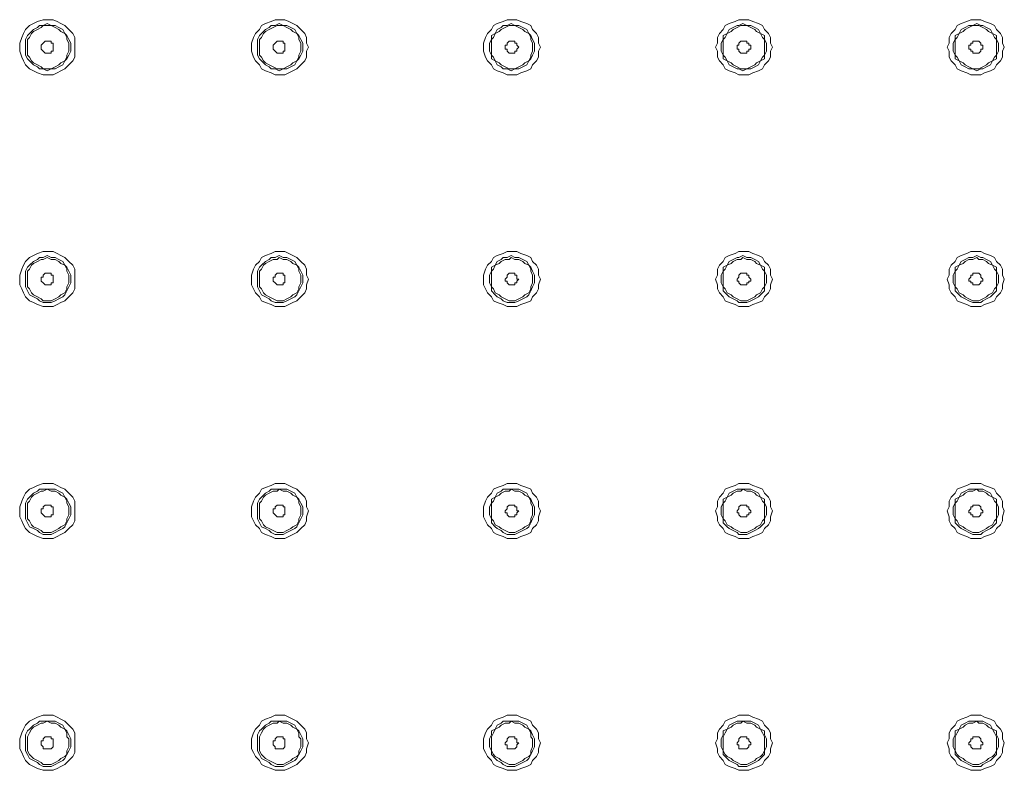
# Model space of a CAD drawing. Units: millimetres. Extents: x 31 to 208, y -295 to -23.
# Drawn here: x 88 to 109, y -84 to -68 of the extents above; entities that cross this region are included whole.
import ezdxf

# ---------------------------------------------------------------- set-up
doc = ezdxf.new("R2010")
doc.units = ezdxf.units.MM
doc.header["$MEASUREMENT"] = 0
doc.layers.add('Чертеж и Рисунок_Ном._пера__1', color=7, linetype='Continuous', lineweight=13)

msp = doc.modelspace()

# ---------------------------------------------------------------- linework, layer by layer
at = {"layer": 'Чертеж и Рисунок_Ном._пера__1', "color": 7, "linetype": 'Continuous', "lineweight": 13, "flags": 128}
for points in [[(89.012, -68.884), (89.012, -68.673), (88.969, -68.588), (88.885, -68.503), (88.8, -68.419), (88.715, -68.376), (88.631, -68.334), (88.546, -68.292), (88.334, -68.292), (88.207, -68.334), (88.123, -68.376), (88.038, -68.419), (87.953, -68.503), (87.911, -68.588), (87.869, -68.673), (87.826, -68.8), (87.826, -68.969), (87.869, -69.096), (87.911, -69.181), (87.953, -69.265), (88.038, -69.35), (88.123, -69.392), (88.207, -69.435), (88.334, -69.477), (88.546, -69.477), (88.631, -69.435), (88.715, -69.392), (88.8, -69.35), (88.885, -69.265), (88.969, -69.181), (89.012, -69.096)], [(94.049, -68.884), (94.007, -68.8), (94.007, -68.673), (93.965, -68.588), (93.88, -68.503), (93.795, -68.419), (93.711, -68.376), (93.626, -68.334), (93.541, -68.292), (93.33, -68.292), (93.245, -68.334), (93.118, -68.376), (93.033, -68.419), (92.991, -68.503), (92.906, -68.588), (92.864, -68.673), (92.822, -68.8), (92.822, -68.969), (92.864, -69.096), (92.906, -69.181), (92.991, -69.265), (93.033, -69.35), (93.118, -69.392), (93.245, -69.435), (93.33, -69.477), (93.541, -69.477), (93.626, -69.435), (93.711, -69.392), (93.795, -69.35), (93.88, -69.265), (93.965, -69.181), (94.007, -69.096), (94.007, -68.969)], [(99.045, -68.884), (99.002, -68.8), (99.002, -68.673), (98.96, -68.588), (98.875, -68.503), (98.833, -68.419), (98.748, -68.376), (98.621, -68.334), (98.537, -68.292), (98.325, -68.292), (98.24, -68.334), (98.113, -68.376), (98.029, -68.419), (97.986, -68.503), (97.902, -68.588), (97.859, -68.673), (97.817, -68.8), (97.817, -68.969), (97.859, -69.096), (97.902, -69.181), (97.986, -69.265), (98.029, -69.35), (98.113, -69.392), (98.24, -69.435), (98.325, -69.477), (98.537, -69.477), (98.621, -69.435), (98.748, -69.392), (98.833, -69.35), (98.875, -69.265), (98.96, -69.181), (99.002, -69.096), (99.002, -68.969)], [(104.04, -68.884), (103.998, -68.8), (103.998, -68.673), (103.955, -68.588), (103.871, -68.503), (103.828, -68.419), (103.744, -68.376), (103.617, -68.334), (103.532, -68.292), (103.32, -68.292), (103.236, -68.334), (103.109, -68.376), (103.024, -68.419), (102.982, -68.503), (102.897, -68.588), (102.855, -68.673), (102.855, -68.8), (102.812, -68.884), (102.855, -68.969), (102.855, -69.096), (102.897, -69.181), (102.982, -69.265), (103.024, -69.35), (103.109, -69.392), (103.236, -69.435), (103.32, -69.477), (103.532, -69.477), (103.617, -69.435), (103.744, -69.392), (103.828, -69.35), (103.871, -69.265), (103.955, -69.181), (103.998, -69.096), (103.998, -68.969)], [(109.035, -68.884), (108.993, -68.8), (108.993, -68.673), (108.951, -68.588), (108.866, -68.503), (108.824, -68.419), (108.739, -68.376), (108.612, -68.334), (108.527, -68.292), (108.316, -68.292), (108.231, -68.334), (108.104, -68.376), (108.019, -68.419), (107.977, -68.503), (107.892, -68.588), (107.85, -68.673), (107.85, -68.8), (107.808, -68.884), (107.85, -68.969), (107.85, -69.096), (107.892, -69.181), (107.977, -69.265), (108.019, -69.35), (108.104, -69.392), (108.231, -69.435), (108.316, -69.477), (108.527, -69.477), (108.612, -69.435), (108.739, -69.392), (108.824, -69.35), (108.866, -69.265), (108.951, -69.181), (108.993, -69.096), (108.993, -68.969)], [(87.953, -68.884), (87.953, -68.715), (87.996, -68.63), (88.038, -68.588), (88.123, -68.503), (88.207, -68.461), (88.25, -68.419), (88.334, -68.419), (88.419, -68.376), (88.504, -68.419), (88.588, -68.419), (88.673, -68.461), (88.758, -68.503), (88.8, -68.588), (88.842, -68.63), (88.885, -68.715), (88.927, -68.8), (88.927, -68.969), (88.885, -69.054), (88.842, -69.138), (88.8, -69.181), (88.758, -69.265), (88.673, -69.308), (88.588, -69.35), (88.504, -69.35), (88.419, -69.392), (88.334, -69.35), (88.25, -69.35), (88.207, -69.308), (88.123, -69.265), (88.038, -69.181), (87.996, -69.138), (87.953, -69.054)], [(88.885, -68.884), (88.885, -68.8), (88.842, -68.715), (88.842, -68.673), (88.8, -68.588), (88.715, -68.546), (88.673, -68.503), (88.588, -68.461), (88.504, -68.419), (88.334, -68.419), (88.292, -68.461), (88.207, -68.503), (88.123, -68.546), (88.08, -68.588), (88.038, -68.673), (87.996, -68.715), (87.996, -69.054), (88.038, -69.096), (88.08, -69.181), (88.123, -69.223), (88.207, -69.265), (88.292, -69.308), (88.334, -69.35), (88.504, -69.35), (88.588, -69.308), (88.673, -69.265), (88.715, -69.223), (88.8, -69.181), (88.842, -69.096), (88.842, -69.054), (88.885, -68.969)], [(92.949, -68.884), (92.949, -68.715), (92.991, -68.63), (93.033, -68.588), (93.118, -68.503), (93.203, -68.461), (93.245, -68.419), (93.33, -68.419), (93.414, -68.376), (93.499, -68.419), (93.584, -68.419), (93.668, -68.461), (93.753, -68.503), (93.795, -68.588), (93.838, -68.63), (93.88, -68.715), (93.922, -68.8), (93.922, -68.969), (93.88, -69.054), (93.838, -69.138), (93.795, -69.181), (93.753, -69.265), (93.668, -69.308), (93.584, -69.35), (93.499, -69.35), (93.414, -69.392), (93.33, -69.35), (93.245, -69.35), (93.203, -69.308), (93.118, -69.265), (93.033, -69.181), (92.991, -69.138), (92.949, -69.054)], [(93.88, -68.884), (93.88, -68.8), (93.838, -68.715), (93.838, -68.673), (93.795, -68.588), (93.711, -68.546), (93.668, -68.503), (93.584, -68.461), (93.499, -68.419), (93.372, -68.419), (93.287, -68.461), (93.203, -68.503), (93.118, -68.546), (93.076, -68.588), (93.033, -68.673), (92.991, -68.715), (92.991, -69.054), (93.033, -69.096), (93.076, -69.181), (93.118, -69.223), (93.203, -69.265), (93.287, -69.308), (93.372, -69.35), (93.499, -69.35), (93.584, -69.308), (93.668, -69.265), (93.711, -69.223), (93.795, -69.181), (93.838, -69.096), (93.838, -69.054), (93.88, -68.969)], [(97.944, -68.884), (97.944, -68.8), (97.986, -68.715), (97.986, -68.63), (98.071, -68.588), (98.113, -68.503), (98.198, -68.461), (98.24, -68.419), (98.325, -68.419), (98.41, -68.376), (98.494, -68.419), (98.579, -68.419), (98.664, -68.461), (98.748, -68.503), (98.791, -68.588), (98.833, -68.63), (98.875, -68.715), (98.918, -68.8), (98.918, -68.969), (98.875, -69.054), (98.833, -69.138), (98.791, -69.181), (98.748, -69.265), (98.664, -69.308), (98.579, -69.35), (98.494, -69.35), (98.41, -69.392), (98.325, -69.35), (98.24, -69.35), (98.198, -69.308), (98.113, -69.265), (98.071, -69.181), (97.986, -69.138), (97.986, -69.054), (97.944, -68.969)], [(98.875, -68.884), (98.875, -68.8), (98.833, -68.715), (98.833, -68.673), (98.791, -68.588), (98.706, -68.546), (98.664, -68.503), (98.579, -68.461), (98.494, -68.419), (98.367, -68.419), (98.283, -68.461), (98.198, -68.503), (98.156, -68.546), (98.071, -68.588), (98.029, -68.673), (97.986, -68.715), (97.986, -69.054), (98.029, -69.096), (98.071, -69.181), (98.156, -69.223), (98.198, -69.265), (98.283, -69.308), (98.367, -69.35), (98.494, -69.35), (98.579, -69.308), (98.664, -69.265), (98.706, -69.223), (98.791, -69.181), (98.833, -69.096), (98.833, -69.054), (98.875, -68.969)], [(102.939, -68.884), (102.939, -68.8), (102.982, -68.715), (102.982, -68.63), (103.066, -68.588), (103.109, -68.503), (103.193, -68.461), (103.278, -68.419), (103.32, -68.419), (103.405, -68.376), (103.49, -68.419), (103.574, -68.419), (103.659, -68.461), (103.744, -68.503), (103.786, -68.588), (103.871, -68.63), (103.871, -68.715), (103.913, -68.8), (103.913, -68.969), (103.871, -69.054), (103.871, -69.138), (103.786, -69.181), (103.744, -69.265), (103.659, -69.308), (103.574, -69.35), (103.49, -69.35), (103.405, -69.392), (103.32, -69.35), (103.278, -69.35), (103.193, -69.308), (103.109, -69.265), (103.066, -69.181), (102.982, -69.138), (102.982, -69.054), (102.939, -68.969)], [(103.871, -68.884), (103.871, -68.715), (103.828, -68.673), (103.786, -68.588), (103.701, -68.546), (103.659, -68.503), (103.574, -68.461), (103.49, -68.419), (103.363, -68.419), (103.278, -68.461), (103.193, -68.503), (103.151, -68.546), (103.066, -68.588), (103.024, -68.673), (102.982, -68.715), (102.982, -69.054), (103.024, -69.096), (103.066, -69.181), (103.151, -69.223), (103.193, -69.265), (103.278, -69.308), (103.363, -69.35), (103.49, -69.35), (103.574, -69.308), (103.659, -69.265), (103.701, -69.223), (103.786, -69.181), (103.828, -69.096), (103.871, -69.054)], [(107.935, -68.884), (107.935, -68.8), (107.977, -68.715), (107.977, -68.63), (108.062, -68.588), (108.104, -68.503), (108.189, -68.461), (108.273, -68.419), (108.358, -68.419), (108.443, -68.376), (108.527, -68.419), (108.57, -68.419), (108.654, -68.461), (108.739, -68.503), (108.781, -68.588), (108.866, -68.63), (108.866, -68.715), (108.908, -68.8), (108.908, -68.969), (108.866, -69.054), (108.866, -69.138), (108.781, -69.181), (108.739, -69.265), (108.654, -69.308), (108.57, -69.35), (108.527, -69.35), (108.443, -69.392), (108.358, -69.35), (108.273, -69.35), (108.189, -69.308), (108.104, -69.265), (108.062, -69.181), (107.977, -69.138), (107.977, -69.054), (107.935, -68.969)], [(108.866, -68.884), (108.866, -68.715), (108.824, -68.673), (108.781, -68.588), (108.697, -68.546), (108.654, -68.503), (108.57, -68.461), (108.485, -68.419), (108.358, -68.419), (108.273, -68.461), (108.189, -68.503), (108.146, -68.546), (108.062, -68.588), (108.019, -68.673), (107.977, -68.715), (107.977, -69.054), (108.019, -69.096), (108.062, -69.181), (108.146, -69.223), (108.189, -69.265), (108.273, -69.308), (108.358, -69.35), (108.485, -69.35), (108.57, -69.308), (108.654, -69.265), (108.697, -69.223), (108.781, -69.181), (108.824, -69.096), (108.866, -69.054)], [(88.546, -68.884), (88.546, -68.8), (88.504, -68.8), (88.504, -68.757), (88.461, -68.757), (88.419, -68.757), (88.377, -68.757), (88.334, -68.8), (88.292, -68.842), (88.292, -68.927), (88.334, -68.969), (88.377, -69.011), (88.419, -69.011), (88.461, -69.011), (88.504, -69.011), (88.504, -68.969), (88.546, -68.969)], [(93.541, -68.884), (93.541, -68.8), (93.499, -68.8), (93.499, -68.757), (93.457, -68.757), (93.414, -68.757), (93.372, -68.757), (93.33, -68.8), (93.287, -68.842), (93.287, -68.927), (93.33, -68.969), (93.372, -69.011), (93.414, -69.011), (93.457, -69.011), (93.499, -69.011), (93.499, -68.969), (93.541, -68.969)], [(98.579, -68.884), (98.537, -68.842), (98.537, -68.8), (98.494, -68.8), (98.494, -68.757), (98.452, -68.757), (98.41, -68.757), (98.367, -68.757), (98.325, -68.8), (98.325, -68.842), (98.283, -68.842), (98.283, -68.927), (98.325, -68.927), (98.325, -68.969), (98.367, -69.011), (98.41, -69.011), (98.452, -69.011), (98.494, -69.011), (98.494, -68.969), (98.537, -68.969), (98.537, -68.927)], [(103.574, -68.884), (103.574, -68.842), (103.532, -68.842), (103.532, -68.8), (103.49, -68.8), (103.49, -68.757), (103.405, -68.757), (103.363, -68.757), (103.32, -68.8), (103.32, -68.842), (103.278, -68.842), (103.278, -68.927), (103.32, -68.927), (103.32, -68.969), (103.363, -69.011), (103.405, -69.011), (103.49, -69.011), (103.49, -68.969), (103.532, -68.969), (103.532, -68.927), (103.574, -68.927)], [(108.57, -68.884), (108.57, -68.842), (108.527, -68.842), (108.527, -68.8), (108.485, -68.757), (108.443, -68.757), (108.358, -68.757), (108.358, -68.8), (108.316, -68.8), (108.316, -68.842), (108.273, -68.842), (108.273, -68.927), (108.316, -68.927), (108.316, -68.969), (108.358, -68.969), (108.358, -69.011), (108.443, -69.011), (108.485, -69.011), (108.527, -68.969), (108.527, -68.927), (108.57, -68.927)], [(89.012, -73.88), (89.012, -73.668), (88.969, -73.583), (88.885, -73.499), (88.8, -73.414), (88.715, -73.372), (88.631, -73.329), (88.546, -73.287), (88.334, -73.287), (88.207, -73.329), (88.123, -73.372), (88.038, -73.414), (87.953, -73.499), (87.911, -73.583), (87.869, -73.668), (87.826, -73.795), (87.826, -74.007), (87.869, -74.091), (87.911, -74.176), (87.953, -74.261), (88.038, -74.345), (88.123, -74.388), (88.207, -74.43), (88.334, -74.472), (88.546, -74.472), (88.631, -74.43), (88.715, -74.388), (88.8, -74.345), (88.885, -74.261), (88.969, -74.176), (89.012, -74.091)], [(87.953, -73.88), (87.953, -73.71), (87.996, -73.626), (88.038, -73.583), (88.123, -73.499), (88.207, -73.456), (88.25, -73.414), (88.334, -73.414), (88.419, -73.372), (88.504, -73.414), (88.588, -73.414), (88.673, -73.456), (88.758, -73.499), (88.8, -73.583), (88.842, -73.626), (88.885, -73.71), (88.927, -73.795), (88.927, -73.964), (88.885, -74.049), (88.842, -74.134), (88.8, -74.218), (88.758, -74.261), (88.673, -74.303), (88.588, -74.345), (88.504, -74.388), (88.334, -74.388), (88.25, -74.345), (88.207, -74.303), (88.123, -74.261), (88.038, -74.218), (87.996, -74.134), (87.953, -74.049)], [(94.049, -73.88), (94.007, -73.795), (94.007, -73.668), (93.965, -73.583), (93.88, -73.499), (93.795, -73.414), (93.711, -73.372), (93.626, -73.329), (93.541, -73.287), (93.33, -73.287), (93.245, -73.329), (93.118, -73.372), (93.033, -73.414), (92.991, -73.499), (92.906, -73.583), (92.864, -73.668), (92.822, -73.795), (92.822, -74.007), (92.864, -74.091), (92.906, -74.176), (92.991, -74.261), (93.033, -74.345), (93.118, -74.388), (93.245, -74.43), (93.33, -74.472), (93.541, -74.472), (93.626, -74.43), (93.711, -74.388), (93.795, -74.345), (93.88, -74.261), (93.965, -74.176), (94.007, -74.091), (94.007, -74.007)], [(92.949, -73.88), (92.949, -73.71), (92.991, -73.626), (93.033, -73.583), (93.118, -73.499), (93.203, -73.456), (93.245, -73.414), (93.33, -73.414), (93.414, -73.372), (93.499, -73.414), (93.584, -73.414), (93.668, -73.456), (93.753, -73.499), (93.795, -73.583), (93.838, -73.626), (93.88, -73.71), (93.922, -73.795), (93.922, -73.964), (93.88, -74.049), (93.838, -74.134), (93.795, -74.218), (93.753, -74.261), (93.668, -74.303), (93.584, -74.345), (93.499, -74.388), (93.33, -74.388), (93.245, -74.345), (93.203, -74.303), (93.118, -74.261), (93.033, -74.218), (92.991, -74.134), (92.949, -74.049)], [(99.045, -73.88), (99.002, -73.795), (99.002, -73.668), (98.96, -73.583), (98.875, -73.499), (98.833, -73.414), (98.748, -73.372), (98.621, -73.329), (98.537, -73.287), (98.325, -73.287), (98.24, -73.329), (98.113, -73.372), (98.029, -73.414), (97.986, -73.499), (97.902, -73.583), (97.859, -73.668), (97.817, -73.795), (97.817, -74.007), (97.859, -74.091), (97.902, -74.176), (97.986, -74.261), (98.029, -74.345), (98.113, -74.388), (98.24, -74.43), (98.325, -74.472), (98.537, -74.472), (98.621, -74.43), (98.748, -74.388), (98.833, -74.345), (98.875, -74.261), (98.96, -74.176), (99.002, -74.091), (99.002, -74.007)], [(97.944, -73.88), (97.944, -73.795), (97.986, -73.71), (97.986, -73.626), (98.071, -73.583), (98.113, -73.499), (98.198, -73.456), (98.24, -73.414), (98.325, -73.414), (98.41, -73.372), (98.494, -73.414), (98.579, -73.414), (98.664, -73.456), (98.748, -73.499), (98.791, -73.583), (98.833, -73.626), (98.875, -73.71), (98.918, -73.795), (98.918, -73.964), (98.875, -74.049), (98.833, -74.134), (98.791, -74.218), (98.748, -74.261), (98.664, -74.303), (98.579, -74.345), (98.494, -74.388), (98.325, -74.388), (98.24, -74.345), (98.198, -74.303), (98.113, -74.261), (98.071, -74.218), (97.986, -74.134), (97.986, -74.049), (97.944, -73.964)], [(104.04, -73.88), (103.998, -73.795), (103.998, -73.668), (103.955, -73.583), (103.871, -73.499), (103.828, -73.414), (103.744, -73.372), (103.617, -73.329), (103.532, -73.287), (103.32, -73.287), (103.236, -73.329), (103.109, -73.372), (103.024, -73.414), (102.982, -73.499), (102.897, -73.583), (102.855, -73.668), (102.855, -73.795), (102.812, -73.88), (102.855, -74.007), (102.855, -74.091), (102.897, -74.176), (102.982, -74.261), (103.024, -74.345), (103.109, -74.388), (103.236, -74.43), (103.32, -74.472), (103.532, -74.472), (103.617, -74.43), (103.744, -74.388), (103.828, -74.345), (103.871, -74.261), (103.955, -74.176), (103.998, -74.091), (103.998, -74.007)], [(102.939, -73.88), (102.939, -73.795), (102.982, -73.71), (102.982, -73.626), (103.066, -73.583), (103.109, -73.499), (103.193, -73.456), (103.278, -73.414), (103.32, -73.414), (103.405, -73.372), (103.49, -73.414), (103.574, -73.414), (103.659, -73.456), (103.744, -73.499), (103.786, -73.583), (103.871, -73.626), (103.871, -73.71), (103.913, -73.795), (103.913, -73.964), (103.871, -74.049), (103.871, -74.134), (103.786, -74.218), (103.744, -74.261), (103.659, -74.303), (103.574, -74.345), (103.49, -74.388), (103.32, -74.388), (103.278, -74.345), (103.193, -74.303), (103.109, -74.261), (103.066, -74.218), (102.982, -74.134), (102.982, -74.049), (102.939, -73.964)], [(109.035, -73.88), (108.993, -73.795), (108.993, -73.668), (108.951, -73.583), (108.866, -73.499), (108.824, -73.414), (108.739, -73.372), (108.612, -73.329), (108.527, -73.287), (108.316, -73.287), (108.231, -73.329), (108.104, -73.372), (108.019, -73.414), (107.977, -73.499), (107.892, -73.583), (107.85, -73.668), (107.85, -73.795), (107.808, -73.88), (107.85, -74.007), (107.85, -74.091), (107.892, -74.176), (107.977, -74.261), (108.019, -74.345), (108.104, -74.388), (108.231, -74.43), (108.316, -74.472), (108.527, -74.472), (108.612, -74.43), (108.739, -74.388), (108.824, -74.345), (108.866, -74.261), (108.951, -74.176), (108.993, -74.091), (108.993, -74.007)], [(107.935, -73.88), (107.935, -73.795), (107.977, -73.71), (107.977, -73.626), (108.062, -73.583), (108.104, -73.499), (108.189, -73.456), (108.273, -73.414), (108.358, -73.414), (108.443, -73.372), (108.527, -73.414), (108.57, -73.414), (108.654, -73.456), (108.739, -73.499), (108.781, -73.583), (108.866, -73.626), (108.866, -73.71), (108.908, -73.795), (108.908, -73.964), (108.866, -74.049), (108.866, -74.134), (108.781, -74.218), (108.739, -74.261), (108.654, -74.303), (108.57, -74.345), (108.527, -74.388), (108.358, -74.388), (108.273, -74.345), (108.189, -74.303), (108.104, -74.261), (108.062, -74.218), (107.977, -74.134), (107.977, -74.049), (107.935, -73.964)], [(88.885, -73.88), (88.885, -73.795), (88.842, -73.71), (88.842, -73.668), (88.8, -73.583), (88.715, -73.541), (88.673, -73.499), (88.588, -73.456), (88.504, -73.456), (88.419, -73.414), (88.334, -73.456), (88.292, -73.456), (88.207, -73.499), (88.123, -73.541), (88.08, -73.583), (88.038, -73.668), (87.996, -73.71), (87.996, -74.049), (88.038, -74.091), (88.08, -74.176), (88.123, -74.218), (88.207, -74.261), (88.292, -74.303), (88.334, -74.345), (88.504, -74.345), (88.588, -74.303), (88.673, -74.261), (88.715, -74.218), (88.8, -74.176), (88.842, -74.091), (88.842, -74.049), (88.885, -73.964)], [(93.88, -73.88), (93.88, -73.795), (93.838, -73.71), (93.838, -73.668), (93.795, -73.583), (93.711, -73.541), (93.668, -73.499), (93.584, -73.456), (93.499, -73.456), (93.414, -73.414), (93.372, -73.456), (93.287, -73.456), (93.203, -73.499), (93.118, -73.541), (93.076, -73.583), (93.033, -73.668), (92.991, -73.71), (92.991, -74.049), (93.033, -74.091), (93.076, -74.176), (93.118, -74.218), (93.203, -74.261), (93.287, -74.303), (93.372, -74.345), (93.499, -74.345), (93.584, -74.303), (93.668, -74.261), (93.711, -74.218), (93.795, -74.176), (93.838, -74.091), (93.838, -74.049), (93.88, -73.964)], [(98.875, -73.88), (98.875, -73.795), (98.833, -73.71), (98.833, -73.668), (98.791, -73.583), (98.706, -73.541), (98.664, -73.499), (98.579, -73.456), (98.494, -73.456), (98.41, -73.414), (98.367, -73.456), (98.283, -73.456), (98.198, -73.499), (98.156, -73.541), (98.071, -73.583), (98.029, -73.668), (97.986, -73.71), (97.986, -74.049), (98.029, -74.091), (98.071, -74.176), (98.156, -74.218), (98.198, -74.261), (98.283, -74.303), (98.367, -74.345), (98.494, -74.345), (98.579, -74.303), (98.664, -74.261), (98.706, -74.218), (98.791, -74.176), (98.833, -74.091), (98.833, -74.049), (98.875, -73.964)], [(103.871, -73.88), (103.871, -73.71), (103.828, -73.668), (103.786, -73.583), (103.701, -73.541), (103.659, -73.499), (103.574, -73.456), (103.49, -73.456), (103.405, -73.414), (103.363, -73.456), (103.278, -73.456), (103.193, -73.499), (103.151, -73.541), (103.066, -73.583), (103.024, -73.668), (102.982, -73.71), (102.982, -74.049), (103.024, -74.091), (103.066, -74.176), (103.151, -74.218), (103.193, -74.261), (103.278, -74.303), (103.363, -74.345), (103.49, -74.345), (103.574, -74.303), (103.659, -74.261), (103.701, -74.218), (103.786, -74.176), (103.828, -74.091), (103.871, -74.049)], [(108.866, -73.88), (108.866, -73.71), (108.824, -73.668), (108.781, -73.583), (108.697, -73.541), (108.654, -73.499), (108.57, -73.456), (108.485, -73.456), (108.443, -73.414), (108.358, -73.456), (108.273, -73.456), (108.189, -73.499), (108.146, -73.541), (108.062, -73.583), (108.019, -73.668), (107.977, -73.71), (107.977, -74.049), (108.019, -74.091), (108.062, -74.176), (108.146, -74.218), (108.189, -74.261), (108.273, -74.303), (108.358, -74.345), (108.485, -74.345), (108.57, -74.303), (108.654, -74.261), (108.697, -74.218), (108.781, -74.176), (108.824, -74.091), (108.866, -74.049)], [(88.546, -73.88), (88.546, -73.795), (88.504, -73.795), (88.504, -73.753), (88.461, -73.753), (88.419, -73.753), (88.377, -73.753), (88.334, -73.795), (88.334, -73.837), (88.292, -73.837), (88.292, -73.922), (88.334, -73.964), (88.377, -74.007), (88.419, -74.007), (88.461, -74.007), (88.504, -74.007), (88.504, -73.964), (88.546, -73.964)], [(93.541, -73.88), (93.541, -73.795), (93.499, -73.795), (93.499, -73.753), (93.457, -73.753), (93.414, -73.753), (93.372, -73.753), (93.33, -73.795), (93.33, -73.837), (93.287, -73.837), (93.287, -73.922), (93.33, -73.964), (93.372, -74.007), (93.414, -74.007), (93.457, -74.007), (93.499, -74.007), (93.499, -73.964), (93.541, -73.964)], [(98.579, -73.88), (98.537, -73.88), (98.537, -73.795), (98.494, -73.795), (98.494, -73.753), (98.452, -73.753), (98.41, -73.753), (98.367, -73.753), (98.325, -73.795), (98.325, -73.837), (98.283, -73.88), (98.283, -73.922), (98.325, -73.922), (98.325, -73.964), (98.367, -74.007), (98.41, -74.007), (98.452, -74.007), (98.494, -74.007), (98.494, -73.964), (98.537, -73.964), (98.537, -73.922)], [(103.574, -73.88), (103.532, -73.837), (103.532, -73.795), (103.49, -73.795), (103.49, -73.753), (103.405, -73.753), (103.363, -73.753), (103.32, -73.795), (103.32, -73.837), (103.278, -73.88), (103.278, -73.922), (103.32, -73.922), (103.32, -73.964), (103.363, -74.007), (103.405, -74.007), (103.49, -74.007), (103.49, -73.964), (103.532, -73.964), (103.532, -73.922), (103.574, -73.922)], [(108.57, -73.88), (108.527, -73.837), (108.527, -73.795), (108.485, -73.753), (108.443, -73.753), (108.358, -73.753), (108.358, -73.795), (108.316, -73.795), (108.316, -73.837), (108.273, -73.88), (108.273, -73.922), (108.316, -73.922), (108.316, -73.964), (108.358, -73.964), (108.358, -74.007), (108.443, -74.007), (108.485, -74.007), (108.527, -73.964), (108.527, -73.922), (108.57, -73.922)], [(89.012, -78.875), (89.012, -78.663), (88.969, -78.579), (88.885, -78.494), (88.8, -78.409), (88.715, -78.367), (88.631, -78.325), (88.546, -78.282), (88.334, -78.282), (88.207, -78.325), (88.123, -78.367), (88.038, -78.409), (87.953, -78.494), (87.911, -78.579), (87.869, -78.663), (87.826, -78.79), (87.826, -79.002), (87.869, -79.087), (87.911, -79.171), (87.953, -79.256), (88.038, -79.341), (88.123, -79.383), (88.207, -79.425), (88.334, -79.468), (88.546, -79.468), (88.631, -79.425), (88.715, -79.383), (88.8, -79.341), (88.885, -79.256), (88.969, -79.171), (89.012, -79.087)], [(87.953, -78.875), (87.953, -78.706), (87.996, -78.621), (88.038, -78.579), (88.123, -78.494), (88.207, -78.452), (88.25, -78.409), (88.588, -78.409), (88.673, -78.452), (88.758, -78.494), (88.8, -78.579), (88.842, -78.621), (88.885, -78.706), (88.927, -78.79), (88.927, -78.96), (88.885, -79.044), (88.842, -79.129), (88.8, -79.214), (88.758, -79.256), (88.673, -79.298), (88.588, -79.341), (88.504, -79.383), (88.334, -79.383), (88.25, -79.341), (88.207, -79.298), (88.123, -79.256), (88.038, -79.214), (87.996, -79.129), (87.953, -79.044)], [(88.885, -78.875), (88.885, -78.79), (88.842, -78.706), (88.842, -78.663), (88.8, -78.579), (88.715, -78.536), (88.673, -78.494), (88.588, -78.452), (88.504, -78.452), (88.419, -78.409), (88.334, -78.452), (88.292, -78.452), (88.207, -78.494), (88.123, -78.536), (88.08, -78.579), (88.038, -78.663), (87.996, -78.706), (87.996, -79.044), (88.038, -79.087), (88.08, -79.171), (88.123, -79.214), (88.207, -79.256), (88.292, -79.298), (88.334, -79.341), (88.504, -79.341), (88.588, -79.298), (88.673, -79.256), (88.715, -79.214), (88.8, -79.171), (88.842, -79.087), (88.842, -79.044), (88.885, -78.96)], [(94.049, -78.875), (94.007, -78.79), (94.007, -78.663), (93.965, -78.579), (93.88, -78.494), (93.795, -78.409), (93.711, -78.367), (93.626, -78.325), (93.541, -78.282), (93.33, -78.282), (93.245, -78.325), (93.118, -78.367), (93.033, -78.409), (92.991, -78.494), (92.906, -78.579), (92.864, -78.663), (92.822, -78.79), (92.822, -79.002), (92.864, -79.087), (92.906, -79.171), (92.991, -79.256), (93.033, -79.341), (93.118, -79.383), (93.245, -79.425), (93.33, -79.468), (93.541, -79.468), (93.626, -79.425), (93.711, -79.383), (93.795, -79.341), (93.88, -79.256), (93.965, -79.171), (94.007, -79.087), (94.007, -79.002)], [(92.949, -78.875), (92.949, -78.706), (92.991, -78.621), (93.033, -78.579), (93.118, -78.494), (93.203, -78.452), (93.245, -78.409), (93.584, -78.409), (93.668, -78.452), (93.753, -78.494), (93.795, -78.579), (93.838, -78.621), (93.88, -78.706), (93.922, -78.79), (93.922, -78.96), (93.88, -79.044), (93.838, -79.129), (93.795, -79.214), (93.753, -79.256), (93.668, -79.298), (93.584, -79.341), (93.499, -79.383), (93.33, -79.383), (93.245, -79.341), (93.203, -79.298), (93.118, -79.256), (93.033, -79.214), (92.991, -79.129), (92.949, -79.044)], [(93.88, -78.875), (93.88, -78.79), (93.838, -78.706), (93.838, -78.663), (93.795, -78.579), (93.711, -78.536), (93.668, -78.494), (93.584, -78.452), (93.499, -78.452), (93.414, -78.409), (93.372, -78.452), (93.287, -78.452), (93.203, -78.494), (93.118, -78.536), (93.076, -78.579), (93.033, -78.663), (92.991, -78.706), (92.991, -79.044), (93.033, -79.087), (93.076, -79.171), (93.118, -79.214), (93.203, -79.256), (93.287, -79.298), (93.372, -79.341), (93.499, -79.341), (93.584, -79.298), (93.668, -79.256), (93.711, -79.214), (93.795, -79.171), (93.838, -79.087), (93.838, -79.044), (93.88, -78.96)], [(99.045, -78.875), (99.002, -78.79), (99.002, -78.663), (98.96, -78.579), (98.875, -78.494), (98.833, -78.409), (98.748, -78.367), (98.621, -78.325), (98.537, -78.282), (98.325, -78.282), (98.24, -78.325), (98.113, -78.367), (98.029, -78.409), (97.986, -78.494), (97.902, -78.579), (97.859, -78.663), (97.817, -78.79), (97.817, -79.002), (97.859, -79.087), (97.902, -79.171), (97.986, -79.256), (98.029, -79.341), (98.113, -79.383), (98.24, -79.425), (98.325, -79.468), (98.537, -79.468), (98.621, -79.425), (98.748, -79.383), (98.833, -79.341), (98.875, -79.256), (98.96, -79.171), (99.002, -79.087), (99.002, -79.002)], [(97.944, -78.875), (97.944, -78.79), (97.986, -78.706), (97.986, -78.621), (98.071, -78.579), (98.113, -78.494), (98.198, -78.452), (98.24, -78.409), (98.579, -78.409), (98.664, -78.452), (98.748, -78.494), (98.791, -78.579), (98.833, -78.621), (98.875, -78.706), (98.918, -78.79), (98.918, -78.96), (98.875, -79.044), (98.833, -79.129), (98.791, -79.214), (98.748, -79.256), (98.664, -79.298), (98.579, -79.341), (98.494, -79.383), (98.325, -79.383), (98.24, -79.341), (98.198, -79.298), (98.113, -79.256), (98.071, -79.214), (97.986, -79.129), (97.986, -79.044), (97.944, -78.96)], [(98.875, -78.875), (98.875, -78.79), (98.833, -78.706), (98.833, -78.663), (98.791, -78.579), (98.706, -78.536), (98.664, -78.494), (98.579, -78.452), (98.494, -78.452), (98.41, -78.409), (98.367, -78.452), (98.283, -78.452), (98.198, -78.494), (98.156, -78.536), (98.071, -78.579), (98.029, -78.663), (97.986, -78.706), (97.986, -79.044), (98.029, -79.087), (98.071, -79.171), (98.156, -79.214), (98.198, -79.256), (98.283, -79.298), (98.367, -79.341), (98.494, -79.341), (98.579, -79.298), (98.664, -79.256), (98.706, -79.214), (98.791, -79.171), (98.833, -79.087), (98.833, -79.044), (98.875, -78.96)], [(104.04, -78.875), (103.998, -78.79), (103.998, -78.663), (103.955, -78.579), (103.871, -78.494), (103.828, -78.409), (103.744, -78.367), (103.617, -78.325), (103.532, -78.282), (103.32, -78.282), (103.236, -78.325), (103.109, -78.367), (103.024, -78.409), (102.982, -78.494), (102.897, -78.579), (102.855, -78.663), (102.855, -78.79), (102.812, -78.875), (102.855, -79.002), (102.855, -79.087), (102.897, -79.171), (102.982, -79.256), (103.024, -79.341), (103.109, -79.383), (103.236, -79.425), (103.32, -79.468), (103.532, -79.468), (103.617, -79.425), (103.744, -79.383), (103.828, -79.341), (103.871, -79.256), (103.955, -79.171), (103.998, -79.087), (103.998, -79.002)], [(102.939, -78.875), (102.939, -78.79), (102.982, -78.706), (102.982, -78.621), (103.066, -78.579), (103.109, -78.494), (103.193, -78.452), (103.278, -78.409), (103.574, -78.409), (103.659, -78.452), (103.744, -78.494), (103.786, -78.579), (103.871, -78.621), (103.871, -78.706), (103.913, -78.79), (103.913, -78.96), (103.871, -79.044), (103.871, -79.129), (103.786, -79.214), (103.744, -79.256), (103.659, -79.298), (103.574, -79.341), (103.49, -79.383), (103.32, -79.383), (103.278, -79.341), (103.193, -79.298), (103.109, -79.256), (103.066, -79.214), (102.982, -79.129), (102.982, -79.044), (102.939, -78.96)], [(103.871, -78.875), (103.871, -78.706), (103.828, -78.663), (103.786, -78.579), (103.701, -78.536), (103.659, -78.494), (103.574, -78.452), (103.49, -78.452), (103.405, -78.409), (103.363, -78.452), (103.278, -78.452), (103.193, -78.494), (103.151, -78.536), (103.066, -78.579), (103.024, -78.663), (102.982, -78.706), (102.982, -79.044), (103.024, -79.087), (103.066, -79.171), (103.151, -79.214), (103.193, -79.256), (103.278, -79.298), (103.363, -79.341), (103.49, -79.341), (103.574, -79.298), (103.659, -79.256), (103.701, -79.214), (103.786, -79.171), (103.828, -79.087), (103.871, -79.044)], [(109.035, -78.875), (108.993, -78.79), (108.993, -78.663), (108.951, -78.579), (108.866, -78.494), (108.824, -78.409), (108.739, -78.367), (108.612, -78.325), (108.527, -78.282), (108.316, -78.282), (108.231, -78.325), (108.104, -78.367), (108.019, -78.409), (107.977, -78.494), (107.892, -78.579), (107.85, -78.663), (107.85, -78.79), (107.808, -78.875), (107.85, -79.002), (107.85, -79.087), (107.892, -79.171), (107.977, -79.256), (108.019, -79.341), (108.104, -79.383), (108.231, -79.425), (108.316, -79.468), (108.527, -79.468), (108.612, -79.425), (108.739, -79.383), (108.824, -79.341), (108.866, -79.256), (108.951, -79.171), (108.993, -79.087), (108.993, -79.002)], [(107.935, -78.875), (107.935, -78.79), (107.977, -78.706), (107.977, -78.621), (108.062, -78.579), (108.104, -78.494), (108.189, -78.452), (108.273, -78.409), (108.57, -78.409), (108.654, -78.452), (108.739, -78.494), (108.781, -78.579), (108.866, -78.621), (108.866, -78.706), (108.908, -78.79), (108.908, -78.96), (108.866, -79.044), (108.866, -79.129), (108.781, -79.214), (108.739, -79.256), (108.654, -79.298), (108.57, -79.341), (108.527, -79.383), (108.358, -79.383), (108.273, -79.341), (108.189, -79.298), (108.104, -79.256), (108.062, -79.214), (107.977, -79.129), (107.977, -79.044), (107.935, -78.96)], [(108.866, -78.875), (108.866, -78.706), (108.824, -78.663), (108.781, -78.579), (108.697, -78.536), (108.654, -78.494), (108.57, -78.452), (108.485, -78.452), (108.443, -78.409), (108.358, -78.452), (108.273, -78.452), (108.189, -78.494), (108.146, -78.536), (108.062, -78.579), (108.019, -78.663), (107.977, -78.706), (107.977, -79.044), (108.019, -79.087), (108.062, -79.171), (108.146, -79.214), (108.189, -79.256), (108.273, -79.298), (108.358, -79.341), (108.485, -79.341), (108.57, -79.298), (108.654, -79.256), (108.697, -79.214), (108.781, -79.171), (108.824, -79.087), (108.866, -79.044)], [(88.546, -78.875), (88.546, -78.79), (88.504, -78.79), (88.504, -78.748), (88.461, -78.748), (88.419, -78.748), (88.377, -78.748), (88.334, -78.79), (88.334, -78.833), (88.292, -78.833), (88.292, -78.917), (88.334, -78.96), (88.377, -79.002), (88.419, -79.002), (88.461, -79.002), (88.504, -79.002), (88.504, -78.96), (88.546, -78.96)], [(93.541, -78.875), (93.541, -78.79), (93.499, -78.79), (93.499, -78.748), (93.457, -78.748), (93.414, -78.748), (93.372, -78.748), (93.33, -78.79), (93.33, -78.833), (93.287, -78.833), (93.287, -78.917), (93.33, -78.96), (93.372, -79.002), (93.414, -79.002), (93.457, -79.002), (93.499, -79.002), (93.499, -78.96), (93.541, -78.96)], [(98.579, -78.875), (98.537, -78.875), (98.537, -78.79), (98.494, -78.79), (98.494, -78.748), (98.452, -78.748), (98.41, -78.748), (98.367, -78.748), (98.325, -78.79), (98.325, -78.833), (98.283, -78.875), (98.283, -78.917), (98.325, -78.917), (98.325, -78.96), (98.367, -79.002), (98.41, -79.002), (98.452, -79.002), (98.494, -79.002), (98.494, -78.96), (98.537, -78.96), (98.537, -78.917)], [(103.574, -78.875), (103.532, -78.833), (103.532, -78.79), (103.49, -78.79), (103.49, -78.748), (103.405, -78.748), (103.363, -78.748), (103.32, -78.79), (103.32, -78.833), (103.278, -78.875), (103.278, -78.917), (103.32, -78.917), (103.32, -78.96), (103.363, -79.002), (103.405, -79.002), (103.49, -79.002), (103.49, -78.96), (103.532, -78.96), (103.532, -78.917), (103.574, -78.917)], [(108.57, -78.875), (108.527, -78.833), (108.527, -78.79), (108.485, -78.748), (108.443, -78.748), (108.358, -78.748), (108.358, -78.79), (108.316, -78.79), (108.316, -78.833), (108.273, -78.875), (108.273, -78.917), (108.316, -78.917), (108.316, -78.96), (108.358, -78.96), (108.358, -79.002), (108.443, -79.002), (108.485, -79.002), (108.527, -78.96), (108.527, -78.917), (108.57, -78.917)], [(89.012, -83.87), (89.012, -83.659), (88.969, -83.574), (88.885, -83.489), (88.8, -83.405), (88.715, -83.362), (88.631, -83.32), (88.546, -83.278), (88.334, -83.278), (88.207, -83.32), (88.123, -83.362), (88.038, -83.405), (87.953, -83.489), (87.911, -83.574), (87.869, -83.659), (87.826, -83.786), (87.826, -83.997), (87.869, -84.082), (87.911, -84.167), (87.953, -84.251), (88.038, -84.336), (88.123, -84.378), (88.207, -84.421), (88.334, -84.463), (88.546, -84.463), (88.631, -84.421), (88.715, -84.378), (88.8, -84.336), (88.885, -84.251), (88.969, -84.167), (89.012, -84.082)], [(94.049, -83.87), (94.007, -83.786), (94.007, -83.659), (93.965, -83.574), (93.88, -83.489), (93.795, -83.405), (93.711, -83.362), (93.626, -83.32), (93.541, -83.278), (93.33, -83.278), (93.245, -83.32), (93.118, -83.362), (93.033, -83.405), (92.991, -83.489), (92.906, -83.574), (92.864, -83.659), (92.822, -83.786), (92.822, -83.997), (92.864, -84.082), (92.906, -84.167), (92.991, -84.251), (93.033, -84.336), (93.118, -84.378), (93.245, -84.421), (93.33, -84.463), (93.541, -84.463), (93.626, -84.421), (93.711, -84.378), (93.795, -84.336), (93.88, -84.251), (93.965, -84.167), (94.007, -84.082), (94.007, -83.997)], [(99.045, -83.87), (99.002, -83.786), (99.002, -83.659), (98.96, -83.574), (98.875, -83.489), (98.833, -83.405), (98.748, -83.362), (98.621, -83.32), (98.537, -83.278), (98.325, -83.278), (98.24, -83.32), (98.113, -83.362), (98.029, -83.405), (97.986, -83.489), (97.902, -83.574), (97.859, -83.659), (97.817, -83.786), (97.817, -83.997), (97.859, -84.082), (97.902, -84.167), (97.986, -84.251), (98.029, -84.336), (98.113, -84.378), (98.24, -84.421), (98.325, -84.463), (98.537, -84.463), (98.621, -84.421), (98.748, -84.378), (98.833, -84.336), (98.875, -84.251), (98.96, -84.167), (99.002, -84.082), (99.002, -83.997)], [(104.04, -83.87), (103.998, -83.786), (103.998, -83.659), (103.955, -83.574), (103.871, -83.489), (103.828, -83.405), (103.744, -83.362), (103.617, -83.32), (103.532, -83.278), (103.32, -83.278), (103.236, -83.32), (103.109, -83.362), (103.024, -83.405), (102.982, -83.489), (102.897, -83.574), (102.855, -83.659), (102.855, -83.786), (102.812, -83.87), (102.855, -83.997), (102.855, -84.082), (102.897, -84.167), (102.982, -84.251), (103.024, -84.336), (103.109, -84.378), (103.236, -84.421), (103.32, -84.463), (103.532, -84.463), (103.617, -84.421), (103.744, -84.378), (103.828, -84.336), (103.871, -84.251), (103.955, -84.167), (103.998, -84.082), (103.998, -83.997)], [(109.035, -83.87), (108.993, -83.786), (108.993, -83.659), (108.951, -83.574), (108.866, -83.489), (108.824, -83.405), (108.739, -83.362), (108.612, -83.32), (108.527, -83.278), (108.316, -83.278), (108.231, -83.32), (108.104, -83.362), (108.019, -83.405), (107.977, -83.489), (107.892, -83.574), (107.85, -83.659), (107.85, -83.786), (107.808, -83.87), (107.85, -83.997), (107.85, -84.082), (107.892, -84.167), (107.977, -84.251), (108.019, -84.336), (108.104, -84.378), (108.231, -84.421), (108.316, -84.463), (108.527, -84.463), (108.612, -84.421), (108.739, -84.378), (108.824, -84.336), (108.866, -84.251), (108.951, -84.167), (108.993, -84.082), (108.993, -83.997)], [(87.953, -83.87), (87.953, -83.701), (87.996, -83.616), (88.038, -83.574), (88.123, -83.489), (88.207, -83.447), (88.25, -83.405), (88.588, -83.405), (88.673, -83.447), (88.758, -83.489), (88.8, -83.574), (88.842, -83.616), (88.885, -83.701), (88.927, -83.786), (88.927, -83.955), (88.885, -84.04), (88.842, -84.124), (88.8, -84.209), (88.758, -84.251), (88.673, -84.294), (88.588, -84.336), (88.504, -84.378), (88.334, -84.378), (88.25, -84.336), (88.207, -84.294), (88.123, -84.251), (88.038, -84.209), (87.996, -84.124), (87.953, -84.04)], [(88.885, -83.87), (88.885, -83.786), (88.842, -83.743), (88.842, -83.659), (88.8, -83.574), (88.715, -83.532), (88.673, -83.489), (88.588, -83.447), (88.504, -83.447), (88.419, -83.405), (88.334, -83.447), (88.292, -83.447), (88.207, -83.489), (88.123, -83.532), (88.08, -83.574), (88.038, -83.659), (87.996, -83.743), (87.996, -84.04), (88.038, -84.124), (88.08, -84.167), (88.123, -84.209), (88.207, -84.251), (88.292, -84.294), (88.334, -84.336), (88.504, -84.336), (88.588, -84.294), (88.673, -84.251), (88.715, -84.209), (88.8, -84.167), (88.842, -84.124), (88.842, -84.04), (88.885, -83.955)], [(92.949, -83.87), (92.949, -83.701), (92.991, -83.616), (93.033, -83.574), (93.118, -83.489), (93.203, -83.447), (93.245, -83.405), (93.584, -83.405), (93.668, -83.447), (93.753, -83.489), (93.795, -83.574), (93.838, -83.616), (93.88, -83.701), (93.922, -83.786), (93.922, -83.955), (93.88, -84.04), (93.838, -84.124), (93.795, -84.209), (93.753, -84.251), (93.668, -84.294), (93.584, -84.336), (93.499, -84.378), (93.33, -84.378), (93.245, -84.336), (93.203, -84.294), (93.118, -84.251), (93.033, -84.209), (92.991, -84.124), (92.949, -84.04)], [(93.88, -83.87), (93.88, -83.786), (93.838, -83.743), (93.838, -83.659), (93.795, -83.574), (93.711, -83.532), (93.668, -83.489), (93.584, -83.447), (93.499, -83.447), (93.414, -83.405), (93.372, -83.447), (93.287, -83.447), (93.203, -83.489), (93.118, -83.532), (93.076, -83.574), (93.033, -83.659), (92.991, -83.743), (92.991, -84.04), (93.033, -84.124), (93.076, -84.167), (93.118, -84.209), (93.203, -84.251), (93.287, -84.294), (93.372, -84.336), (93.499, -84.336), (93.584, -84.294), (93.668, -84.251), (93.711, -84.209), (93.795, -84.167), (93.838, -84.124), (93.838, -84.04), (93.88, -83.955)], [(97.944, -83.87), (97.944, -83.786), (97.986, -83.701), (97.986, -83.616), (98.071, -83.574), (98.113, -83.489), (98.198, -83.447), (98.24, -83.405), (98.579, -83.405), (98.664, -83.447), (98.748, -83.489), (98.791, -83.574), (98.833, -83.616), (98.875, -83.701), (98.918, -83.786), (98.918, -83.955), (98.875, -84.04), (98.833, -84.124), (98.791, -84.209), (98.748, -84.251), (98.664, -84.294), (98.579, -84.336), (98.494, -84.378), (98.325, -84.378), (98.24, -84.336), (98.198, -84.294), (98.113, -84.251), (98.071, -84.209), (97.986, -84.124), (97.986, -84.04), (97.944, -83.955)], [(98.875, -83.87), (98.875, -83.786), (98.833, -83.743), (98.833, -83.659), (98.791, -83.574), (98.706, -83.532), (98.664, -83.489), (98.579, -83.447), (98.494, -83.447), (98.41, -83.405), (98.367, -83.447), (98.283, -83.447), (98.198, -83.489), (98.156, -83.532), (98.071, -83.574), (98.029, -83.659), (97.986, -83.743), (97.986, -84.04), (98.029, -84.124), (98.071, -84.167), (98.156, -84.209), (98.198, -84.251), (98.283, -84.294), (98.367, -84.336), (98.494, -84.336), (98.579, -84.294), (98.664, -84.251), (98.706, -84.209), (98.791, -84.167), (98.833, -84.124), (98.833, -84.04), (98.875, -83.955)], [(102.939, -83.87), (102.939, -83.786), (102.982, -83.701), (102.982, -83.616), (103.066, -83.574), (103.109, -83.489), (103.193, -83.447), (103.278, -83.405), (103.574, -83.405), (103.659, -83.447), (103.744, -83.489), (103.786, -83.574), (103.871, -83.616), (103.871, -83.701), (103.913, -83.786), (103.913, -83.955), (103.871, -84.04), (103.871, -84.124), (103.786, -84.209), (103.744, -84.251), (103.659, -84.294), (103.574, -84.336), (103.49, -84.378), (103.32, -84.378), (103.278, -84.336), (103.193, -84.294), (103.109, -84.251), (103.066, -84.209), (102.982, -84.124), (102.982, -84.04), (102.939, -83.955)], [(103.871, -83.87), (103.871, -83.743), (103.828, -83.659), (103.786, -83.574), (103.701, -83.532), (103.659, -83.489), (103.574, -83.447), (103.49, -83.447), (103.405, -83.405), (103.363, -83.447), (103.278, -83.447), (103.193, -83.489), (103.151, -83.532), (103.066, -83.574), (103.024, -83.659), (102.982, -83.743), (102.982, -84.04), (103.024, -84.124), (103.066, -84.167), (103.151, -84.209), (103.193, -84.251), (103.278, -84.294), (103.363, -84.336), (103.49, -84.336), (103.574, -84.294), (103.659, -84.251), (103.701, -84.209), (103.786, -84.167), (103.828, -84.124), (103.871, -84.04)], [(107.935, -83.87), (107.935, -83.786), (107.977, -83.701), (107.977, -83.616), (108.062, -83.574), (108.104, -83.489), (108.189, -83.447), (108.273, -83.405), (108.57, -83.405), (108.654, -83.447), (108.739, -83.489), (108.781, -83.574), (108.866, -83.616), (108.866, -83.701), (108.908, -83.786), (108.908, -83.955), (108.866, -84.04), (108.866, -84.124), (108.781, -84.209), (108.739, -84.251), (108.654, -84.294), (108.57, -84.336), (108.527, -84.378), (108.358, -84.378), (108.273, -84.336), (108.189, -84.294), (108.104, -84.251), (108.062, -84.209), (107.977, -84.124), (107.977, -84.04), (107.935, -83.955)], [(108.866, -83.87), (108.866, -83.743), (108.824, -83.659), (108.781, -83.574), (108.697, -83.532), (108.654, -83.489), (108.57, -83.447), (108.485, -83.447), (108.443, -83.405), (108.358, -83.447), (108.273, -83.447), (108.189, -83.489), (108.146, -83.532), (108.062, -83.574), (108.019, -83.659), (107.977, -83.743), (107.977, -84.04), (108.019, -84.124), (108.062, -84.167), (108.146, -84.209), (108.189, -84.251), (108.273, -84.294), (108.358, -84.336), (108.485, -84.336), (108.57, -84.294), (108.654, -84.251), (108.697, -84.209), (108.781, -84.167), (108.824, -84.124), (108.866, -84.04)], [(88.546, -83.87), (88.546, -83.786), (88.504, -83.786), (88.504, -83.743), (88.461, -83.743), (88.419, -83.743), (88.377, -83.743), (88.334, -83.786), (88.334, -83.828), (88.292, -83.828), (88.292, -83.913), (88.334, -83.955), (88.334, -83.997), (88.377, -83.997), (88.419, -83.997), (88.461, -83.997), (88.504, -83.997), (88.546, -83.955)], [(93.541, -83.87), (93.541, -83.786), (93.499, -83.786), (93.499, -83.743), (93.457, -83.743), (93.414, -83.743), (93.372, -83.743), (93.33, -83.786), (93.33, -83.828), (93.287, -83.828), (93.287, -83.913), (93.33, -83.955), (93.33, -83.997), (93.372, -83.997), (93.414, -83.997), (93.457, -83.997), (93.499, -83.997), (93.541, -83.955)], [(98.579, -83.87), (98.537, -83.87), (98.537, -83.786), (98.494, -83.786), (98.494, -83.743), (98.452, -83.743), (98.41, -83.743), (98.367, -83.743), (98.325, -83.786), (98.325, -83.828), (98.283, -83.87), (98.283, -83.913), (98.325, -83.913), (98.325, -83.997), (98.367, -83.997), (98.41, -83.997), (98.452, -83.997), (98.494, -83.997), (98.537, -83.955), (98.537, -83.913)], [(103.574, -83.87), (103.532, -83.828), (103.532, -83.786), (103.49, -83.786), (103.49, -83.743), (103.405, -83.743), (103.363, -83.743), (103.32, -83.786), (103.32, -83.828), (103.278, -83.87), (103.278, -83.913), (103.32, -83.913), (103.32, -83.997), (103.363, -83.997), (103.405, -83.997), (103.49, -83.997), (103.532, -83.955), (103.532, -83.913), (103.574, -83.913)], [(108.57, -83.87), (108.527, -83.828), (108.527, -83.786), (108.485, -83.743), (108.443, -83.743), (108.358, -83.743), (108.358, -83.786), (108.316, -83.786), (108.316, -83.828), (108.273, -83.87), (108.273, -83.913), (108.316, -83.913), (108.316, -83.955), (108.358, -83.997), (108.443, -83.997), (108.485, -83.997), (108.527, -83.997), (108.527, -83.913), (108.57, -83.913)]]:
    msp.add_lwpolyline(points, close=True, dxfattribs=at)

doc.saveas('drawing.dxf')
